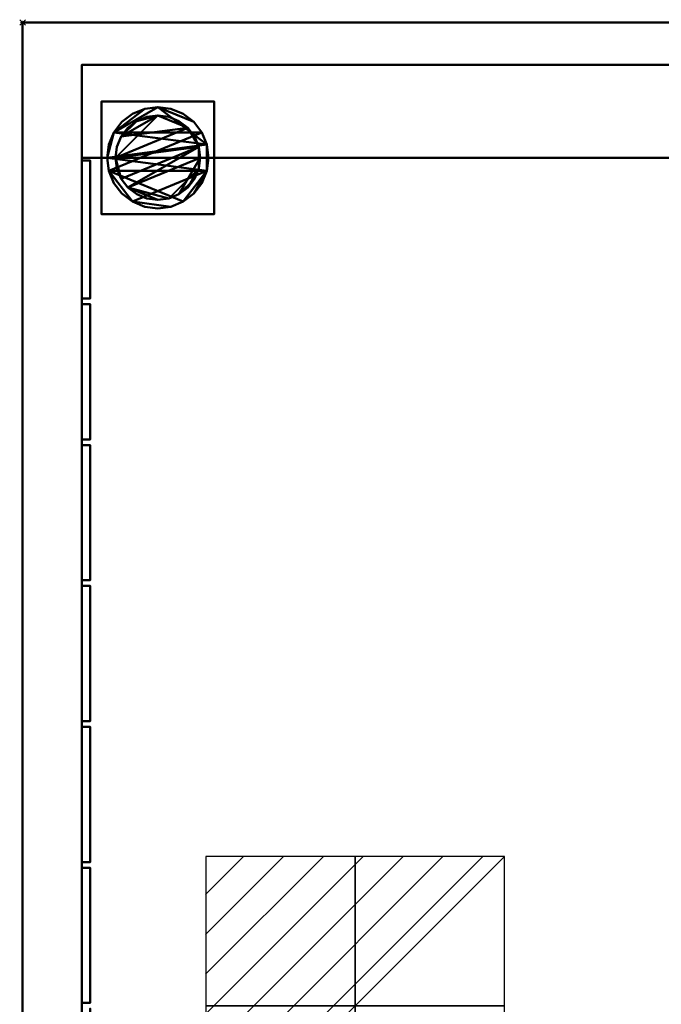
# Model space of a CAD drawing. Extents: x -182 to 1330, y -769 to 1.
# Drawn here: x -1 to 227, y -348 to 1 of the extents above; entities that cross this region are included whole.
import ezdxf

# ---------------------------------------------------------------- set-up
doc = ezdxf.new("R2010")
doc.units = 0
doc.header["$PDMODE"] = 35
for name, color, linetype in [('IQ_200_2D', 1, 'Continuous'), ('IQ_200_3D', 1, 'Continuous'), ('IQ_204_2D', 7, 'Continuous'), ('IQ_CON_ELECTRICITY_INT', 7, 'Continuous'), ('IQ_INS_3D', 3, 'Continuous')]:
    doc.layers.add(name, color=color, linetype=linetype)

# ---------------------------------------------------------------- blocks, each defined once
blk = doc.blocks.new('*X0')
at = {"color": 0}
for p, q in [((286.774344, 2204.447934), (296.618251, 2214.291842)), ((286.774344, 2205.862148), (295.204037, 2214.291842)), ((286.774344, 2207.276361), (293.789824, 2214.291842)), ((286.774344, 2208.690575), (292.37561, 2214.291842)), ((286.774344, 2210.104788), (290.961397, 2214.291842)), ((286.774344, 2211.519002), (289.547183, 2214.291842)), ((286.774344, 2212.933216), (288.13297, 2214.291842))]:
    blk.add_line(p, q, dxfattribs=at)
blk = doc.blocks.new('ELECTRICITY')
for p, q in [((2.121, 2.121), (-2.121, 2.121)), ((-2.121, 2.121), (-2.121, -2.121)), ((-2.121, -2.121), (2.121, 2.121)), ((2.121, -2.121), (2.121, 2.121)), ((-2.121, -2.121), (2.121, -2.121))]:
    blk.add_line(p, q)
at = {"extrusion": (-1, 0, 0)}
for p, q in [((0, -2.121, 2.121), (0, 2.121, 2.121)), ((0, 2.121, -2.121), (0, -2.121, -2.121)), ((0, 2.121, 2.121), (0, 2.121, -2.121)), ((0, 2.121, -2.121), (0, -2.121, 2.121)), ((0, -2.121, -2.121), (0, -2.121, 2.121))]:
    blk.add_line(p, q, dxfattribs=at)
at = {"extrusion": (0, -1, 0)}
for p, q in [((2.121, 0, 2.121), (-2.121, 0, 2.121)), ((-2.121, 0, -2.121), (2.121, 0, -2.121)), ((-2.121, 0, 2.121), (-2.121, 0, -2.121)), ((-2.121, 0, -2.121), (2.121, 0, 2.121)), ((2.121, 0, -2.121), (2.121, 0, 2.121))]:
    blk.add_line(p, q, dxfattribs=at)
at = {"xscale": 0.4000000000000909, "yscale": 0.4000000000000909, "zscale": 0.4000000000000909}
blk.add_blockref('*X0', (-116.831, -883.595), dxfattribs=at)
at = {"extrusion": (-1, 0, 0), "xscale": 0.3999999999999773, "yscale": 0.3999999999999773, "zscale": 0.3999999999999773}
blk.add_blockref('*X0', (-116.831, -883.595), dxfattribs=at)
at = {"extrusion": (0, -1, 0), "xscale": 0.4000000000000909, "yscale": 0.4000000000000909, "zscale": 0.4000000000000909}
blk.add_blockref('*X0', (-116.831, -883.595), dxfattribs=at)

msp = doc.modelspace()

# ---------------------------------------------------------------- linework, layer by layer
at = {"layer": 'IQ_200_2D'}
for p, q in [((0, 0), (1148, 0)), ((0, -748), (0, 0))]:
    msp.add_line(p, q, dxfattribs=at)
at = {"layer": 'IQ_204_2D'}
for p, q in [((21, -748), (21, -15)), ((21, -15), (1127, -15))]:
    msp.add_line(p, q, dxfattribs=at)
at = {"layer": 'IQ_INS_3D'}
msp.add_point((0, 0), dxfattribs=at)

# ---------------------------------------------------------------- block references
at = {"layer": 'IQ_CON_ELECTRICITY_INT', "xscale": 25, "yscale": 25, "zscale": 25}
msp.add_blockref('ELECTRICITY', (118, -349), dxfattribs=at)

# ---------------------------------------------------------------- meshes
at = {"layer": 'IQ_200_3D', "lineweight": 40}
mesh = msp.add_polyface(dxfattribs=at)
corners = [(0, 0, 858), (0, -748, 858), (1148, -748, 858), (1148, 0, 858)]
mesh.append_faces([[corners[k] for k in face] for face in [(0, 1, 2, 3)]])
mesh = msp.add_polyface(dxfattribs=at)
corners = [(1148, -748, 120), (0, -748, 120), (0, 0, 120), (1148, 0, 120)]
mesh.append_faces([[corners[k] for k in face] for face in [(0, 1, 2, 3)]])
mesh = msp.add_polyface(dxfattribs=at)
corners = [(1148, 0, 858), (1148, 0, 120), (0, 0, 120), (0, 0, 858)]
mesh.append_faces([[corners[k] for k in face] for face in [(0, 1, 2, 3)]])
mesh = msp.add_polyface(dxfattribs=at)
corners = [(0, 0, 858), (0, 0, 120), (0, -748, 120), (0, -748, 858)]
mesh.append_faces([[corners[k] for k in face] for face in [(0, 1, 2, 3)]])
mesh = msp.add_polyface(dxfattribs=at)
corners = [(21, -15, 1501), (21, -682, 1501), (1127, -682, 1501), (1127, -15, 1501)]
mesh.append_faces([[corners[k] for k in face] for face in [(0, 1, 2, 3)]])
mesh = msp.add_polyface(dxfattribs=at)
corners = [(1127, -682, 858), (21, -682, 858), (21, -649, 858), (1127, -649, 858), (21, -15, 858), (1127, -15, 858), (1127, -48, 858), (21, -48, 858)]
mesh.append_faces([[corners[k] for k in face] for face in [(0, 1, 2, 3), (7, 4, 5, 6)]])
mesh = msp.add_polyface(dxfattribs=at)
corners = [(1127, -15, 1501), (1127, -15, 858), (21, -15, 858), (21, -15, 1501)]
mesh.append_faces([[corners[k] for k in face] for face in [(0, 1, 2, 3)]])
mesh = msp.add_polyface(dxfattribs=at)
corners = [(21, -682, 1501), (21, -15, 1501), (21, -15, 858), (21, -48, 858), (21, -48, 1308), (21, -649, 1308), (21, -649, 858), (21, -682, 858)]
mesh.append_faces([[corners[k] for k in face] for face in [(4, 1, 2, 3)]], dxfattribs={"vtx0": -1})
mesh.append_faces([[corners[k] for k in face] for face in [(1, 4, 5, 0)]], dxfattribs={"vtx0": -1, "vtx2": -1})
mesh.append_faces([[corners[k] for k in face] for face in [(7, 0, 5, 6)]], dxfattribs={"vtx1": -1})
mesh = msp.add_polyface(dxfattribs=at)
corners = [(28, -28, 120), (28, -68, 120), (68, -68, 120), (68, -28, 120)]
mesh.append_faces([[corners[k] for k in face] for face in [(0, 1, 2, 3)]])
mesh = msp.add_polyface(dxfattribs=at)
corners = [(68, -68, 60), (28, -68, 60), (28, -28, 60), (68, -28, 60)]
mesh.append_faces([[corners[k] for k in face] for face in [(0, 1, 2, 3)]])
mesh = msp.add_polyface(dxfattribs=at)
corners = [(68, -28, 120), (68, -28, 60), (28, -28, 60), (28, -28, 120)]
mesh.append_faces([[corners[k] for k in face] for face in [(0, 1, 2, 3)]])
mesh = msp.add_polyface(dxfattribs=at)
corners = [(28, -28, 120), (28, -28, 60), (28, -68, 60), (28, -68, 120)]
mesh.append_faces([[corners[k] for k in face] for face in [(0, 1, 2, 3)]])
mesh = msp.add_polyface(dxfattribs=at)
corners = [(30, -48, 5), (30.61, -52.66, 5), (32.41, -57, 5), (35.27, -60.73, 5), (39, -63.59, 5), (43.34, -65.39, 5), (48, -66, 5), (52.66, -65.39, 5), (57, -63.59, 5), (60.73, -60.73, 5), (63.59, -57, 5), (65.39, -52.66, 5), (66, -48, 5), (65.39, -43.34, 5), (63.59, -39, 5), (60.73, -35.27, 5), (57, -32.41, 5), (52.66, -30.61, 5), (48, -30, 5), (43.34, -30.61, 5), (39, -32.41, 5), (35.27, -35.27, 5), (32.41, -39, 5), (30.61, -43.34, 5)]
mesh.append_faces([[corners[k] for k in face] for face in [(11, 8, 9, 10)]], dxfattribs={"vtx0": -1})
mesh.append_faces([[corners[k] for k in face] for face in [(4, 7, 8, 11), (11, 0, 1, 4), (13, 18, 19, 22)]], dxfattribs={"vtx0": -1, "vtx2": -1, "vtx3": -1})
mesh.append_faces([[corners[k] for k in face] for face in [(0, 11, 12, 13)]], dxfattribs={"vtx0": -1, "vtx3": -1})
mesh.append_faces([[corners[k] for k in face] for face in [(2, 3, 4, 1), (16, 17, 18, 15)]], dxfattribs={"vtx2": -1})
mesh.append_faces([[corners[k] for k in face] for face in [(13, 14, 15, 18), (22, 23, 0, 13)]], dxfattribs={"vtx2": -1, "vtx3": -1})
mesh.append_faces([[corners[k] for k in face] for face in [(4, 5, 6, 7), (19, 20, 21, 22)]], dxfattribs={"vtx3": -1})
mesh = msp.add_polyface(dxfattribs=at)
corners = [(30, -48, 0), (30.61, -43.34, 0), (32.41, -39, 0), (35.27, -35.27, 0), (39, -32.41, 0), (43.34, -30.61, 0), (48, -30, 0), (52.66, -30.61, 0), (57, -32.41, 0), (60.73, -35.27, 0), (63.59, -39, 0), (65.39, -43.34, 0), (66, -48, 0), (65.39, -52.66, 0), (63.59, -57, 0), (60.73, -60.73, 0), (57, -63.59, 0), (52.66, -65.39, 0), (48, -66, 0), (43.34, -65.39, 0), (39, -63.59, 0), (35.27, -60.73, 0), (32.41, -57, 0), (30.61, -52.66, 0)]
mesh.append_faces([[corners[k] for k in face] for face in [(2, 0, 1), (15, 13, 14), (13, 11, 12)]], dxfattribs={"vtx0": -1})
mesh.append_faces([[corners[k] for k in face] for face in [(16, 23, 13, 15)]], dxfattribs={"vtx0": -1, "vtx1": -1, "vtx2": -1})
mesh.append_faces([[corners[k] for k in face] for face in [(2, 10, 23, 0)]], dxfattribs={"vtx0": -1, "vtx1": -1, "vtx3": -1})
mesh.append_faces([[corners[k] for k in face] for face in [(2, 5, 6)]], dxfattribs={"vtx0": -1, "vtx2": -1})
mesh.append_faces([[corners[k] for k in face] for face in [(23, 10, 11, 13), (23, 16, 17, 20)]], dxfattribs={"vtx0": -1, "vtx2": -1, "vtx3": -1})
mesh.append_faces([[corners[k] for k in face] for face in [(9, 10, 2, 6)]], dxfattribs={"vtx1": -1, "vtx2": -1, "vtx3": -1})
mesh.append_faces([[corners[k] for k in face] for face in [(3, 4, 5, 2), (18, 19, 20, 17)]], dxfattribs={"vtx2": -1})
mesh.append_faces([[corners[k] for k in face] for face in [(6, 7, 8, 9), (20, 21, 22, 23)]], dxfattribs={"vtx3": -1})
mesh = msp.add_polyface(dxfattribs=at)
corners = [(30, -48, 5), (30.61, -43.34, 5), (32.41, -39, 5), (35.27, -35.27, 5), (39, -32.41, 5), (43.34, -30.61, 5), (48, -30, 5), (52.66, -30.61, 5), (57, -32.41, 5), (60.73, -35.27, 5), (63.59, -39, 5), (65.39, -43.34, 5), (66, -48, 5), (66, -48, 0), (65.39, -43.34, 0), (63.59, -39, 0), (60.73, -35.27, 0), (57, -32.41, 0), (52.66, -30.61, 0), (48, -30, 0), (43.34, -30.61, 0), (39, -32.41, 0), (35.27, -35.27, 0), (32.41, -39, 0), (30.61, -43.34, 0), (30, -48, 0)]
mesh.append_faces([[corners[k] for k in face] for face in [(13, 14, 11, 12), (0, 1, 24, 25)]], dxfattribs={"vtx1": -1})
mesh.append_faces([[corners[k] for k in face] for face in [(14, 15, 10, 11), (16, 17, 8, 9), (15, 16, 9, 10), (17, 18, 7, 8), (6, 7, 18, 19), (19, 20, 5, 6), (20, 21, 4, 5), (22, 23, 2, 3), (21, 22, 3, 4), (23, 24, 1, 2)]], dxfattribs={"vtx1": -1, "vtx3": -1})
mesh = msp.add_polyface(dxfattribs=at)
corners = [(68, -68, 120), (68, -68, 60), (68, -28, 60), (68, -28, 120)]
mesh.append_faces([[corners[k] for k in face] for face in [(0, 1, 2, 3)]])
mesh = msp.add_polyface(dxfattribs=at)
corners = [(33, -48, 60), (33.51, -51.88, 60), (35.01, -55.5, 60), (37.39, -58.61, 60), (40.5, -60.99, 60), (44.12, -62.49, 60), (48, -63, 60), (51.88, -62.49, 60), (55.5, -60.99, 60), (58.61, -58.61, 60), (60.99, -55.5, 60), (62.49, -51.88, 60), (63, -48, 60), (62.49, -44.12, 60), (60.99, -40.5, 60), (58.61, -37.39, 60), (55.5, -35.01, 60), (51.88, -33.51, 60), (48, -33, 60), (44.12, -33.51, 60), (40.5, -35.01, 60), (37.39, -37.39, 60), (35.01, -40.5, 60), (33.51, -44.12, 60)]
mesh.append_faces([[corners[k] for k in face] for face in [(10, 8, 9), (22, 20, 21)]], dxfattribs={"vtx0": -1})
mesh.append_faces([[corners[k] for k in face] for face in [(7, 3, 6)]], dxfattribs={"vtx0": -1, "vtx1": -1})
mesh.append_faces([[corners[k] for k in face] for face in [(22, 15, 18, 20)]], dxfattribs={"vtx0": -1, "vtx1": -1, "vtx2": -1, "vtx3": -1})
mesh.append_faces([[corners[k] for k in face] for face in [(13, 2, 3, 12)]], dxfattribs={"vtx0": -1, "vtx2": -1})
mesh.append_faces([[corners[k] for k in face] for face in [(3, 7, 8, 12)]], dxfattribs={"vtx0": -1, "vtx2": -1, "vtx3": -1})
mesh.append_faces([[corners[k] for k in face] for face in [(17, 18, 15, 16), (19, 20, 18)]], dxfattribs={"vtx1": -1})
mesh.append_faces([[corners[k] for k in face] for face in [(11, 12, 8, 10)]], dxfattribs={"vtx1": -1, "vtx2": -1})
mesh.append_faces([[corners[k] for k in face] for face in [(4, 5, 6, 3)]], dxfattribs={"vtx2": -1})
mesh.append_faces([[corners[k] for k in face] for face in [(0, 1, 2, 13), (13, 14, 15, 0), (22, 23, 0, 15)]], dxfattribs={"vtx2": -1, "vtx3": -1})
mesh = msp.add_polyface(dxfattribs=at)
corners = [(33, -48, 5), (33.51, -44.12, 5), (35.01, -40.5, 5), (37.39, -37.39, 5), (40.5, -35.01, 5), (44.12, -33.51, 5), (48, -33, 5), (51.88, -33.51, 5), (55.5, -35.01, 5), (58.61, -37.39, 5), (60.99, -40.5, 5), (62.49, -44.12, 5), (63, -48, 5), (62.49, -51.88, 5), (60.99, -55.5, 5), (58.61, -58.61, 5), (55.5, -60.99, 5), (51.88, -62.49, 5), (48, -63, 5), (44.12, -62.49, 5), (40.5, -60.99, 5), (37.39, -58.61, 5), (35.01, -55.5, 5), (33.51, -51.88, 5)]
mesh.append_faces([[corners[k] for k in face] for face in [(9, 6, 7, 8), (4, 2, 3), (15, 13, 14)]], dxfattribs={"vtx0": -1})
mesh.append_faces([[corners[k] for k in face] for face in [(18, 21, 17)]], dxfattribs={"vtx0": -1, "vtx1": -1})
mesh.append_faces([[corners[k] for k in face] for face in [(22, 0, 11, 21)]], dxfattribs={"vtx0": -1, "vtx1": -1, "vtx2": -1})
mesh.append_faces([[corners[k] for k in face] for face in [(0, 6, 9, 11), (21, 11, 13, 17)]], dxfattribs={"vtx0": -1, "vtx1": -1, "vtx2": -1, "vtx3": -1})
mesh.append_faces([[corners[k] for k in face] for face in [(23, 0, 22), (12, 13, 11)]], dxfattribs={"vtx1": -1})
mesh.append_faces([[corners[k] for k in face] for face in [(16, 17, 13, 15)]], dxfattribs={"vtx1": -1, "vtx2": -1})
mesh.append_faces([[corners[k] for k in face] for face in [(9, 10, 11)]], dxfattribs={"vtx2": -1})
mesh.append_faces([[corners[k] for k in face] for face in [(4, 5, 6, 2), (0, 1, 2, 6)]], dxfattribs={"vtx2": -1, "vtx3": -1})
mesh.append_faces([[corners[k] for k in face] for face in [(18, 19, 20, 21)]], dxfattribs={"vtx3": -1})
mesh = msp.add_polyface(dxfattribs=at)
corners = [(33, -48, 60), (33.51, -44.12, 60), (35.01, -40.5, 60), (37.39, -37.39, 60), (40.5, -35.01, 60), (44.12, -33.51, 60), (48, -33, 60), (51.88, -33.51, 60), (55.5, -35.01, 60), (58.61, -37.39, 60), (60.99, -40.5, 60), (62.49, -44.12, 60), (63, -48, 60), (63, -48, 5), (62.49, -44.12, 5), (60.99, -40.5, 5), (58.61, -37.39, 5), (55.5, -35.01, 5), (51.88, -33.51, 5), (48, -33, 5), (44.12, -33.51, 5), (40.5, -35.01, 5), (37.39, -37.39, 5), (35.01, -40.5, 5), (33.51, -44.12, 5), (33, -48, 5)]
mesh.append_faces([[corners[k] for k in face] for face in [(1, 24, 25, 0)]], dxfattribs={"vtx0": -1})
mesh.append_faces([[corners[k] for k in face] for face in [(8, 17, 18, 7), (7, 18, 19, 6), (16, 9, 10, 15), (9, 16, 17, 8), (5, 20, 21, 4), (4, 21, 22, 3), (2, 23, 24, 1), (3, 22, 23, 2), (20, 5, 6, 19)]], dxfattribs={"vtx0": -1, "vtx2": -1})
mesh.append_faces([[corners[k] for k in face] for face in [(13, 14, 11, 12)]], dxfattribs={"vtx1": -1})
mesh.append_faces([[corners[k] for k in face] for face in [(14, 15, 10, 11)]], dxfattribs={"vtx1": -1, "vtx3": -1})
mesh = msp.add_polyface(dxfattribs=at)
corners = [(21, -48, 1308), (21, -48, 858), (1127, -48, 858), (1127, -48, 1308)]
mesh.append_faces([[corners[k] for k in face] for face in [(0, 1, 2, 3)]])
mesh = msp.add_polyface(dxfattribs=at)
corners = [(21, -649, 1308), (21, -48, 1308), (1127, -48, 1308), (1127, -649, 1308)]
mesh.append_faces([[corners[k] for k in face] for face in [(0, 1, 2, 3)]])
mesh = msp.add_polyface(dxfattribs=at)
corners = [(66, -48, 5), (65.39, -52.66, 5), (63.59, -57, 5), (60.73, -60.73, 5), (57, -63.59, 5), (52.66, -65.39, 5), (48, -66, 5), (43.34, -65.39, 5), (39, -63.59, 5), (35.27, -60.73, 5), (32.41, -57, 5), (30.61, -52.66, 5), (30, -48, 5), (30, -48, 0), (30.61, -52.66, 0), (32.41, -57, 0), (35.27, -60.73, 0), (39, -63.59, 0), (43.34, -65.39, 0), (48, -66, 0), (52.66, -65.39, 0), (57, -63.59, 0), (60.73, -60.73, 0), (63.59, -57, 0), (65.39, -52.66, 0), (66, -48, 0)]
mesh.append_faces([[corners[k] for k in face] for face in [(13, 14, 11, 12), (0, 1, 24, 25)]], dxfattribs={"vtx1": -1})
mesh.append_faces([[corners[k] for k in face] for face in [(14, 15, 10, 11), (16, 17, 8, 9), (15, 16, 9, 10), (17, 18, 7, 8), (6, 7, 18, 19), (19, 20, 5, 6), (20, 21, 4, 5), (22, 23, 2, 3), (21, 22, 3, 4), (23, 24, 1, 2)]], dxfattribs={"vtx1": -1, "vtx3": -1})
mesh = msp.add_polyface(dxfattribs=at)
corners = [(63, -48, 60), (62.49, -51.88, 60), (60.99, -55.5, 60), (58.61, -58.61, 60), (55.5, -60.99, 60), (51.88, -62.49, 60), (48, -63, 60), (44.12, -62.49, 60), (40.5, -60.99, 60), (37.39, -58.61, 60), (35.01, -55.5, 60), (33.51, -51.88, 60), (33, -48, 60), (33, -48, 5), (33.51, -51.88, 5), (35.01, -55.5, 5), (37.39, -58.61, 5), (40.5, -60.99, 5), (44.12, -62.49, 5), (48, -63, 5), (51.88, -62.49, 5), (55.5, -60.99, 5), (58.61, -58.61, 5), (60.99, -55.5, 5), (62.49, -51.88, 5), (63, -48, 5)]
mesh.append_faces([[corners[k] for k in face] for face in [(1, 24, 25, 0)]], dxfattribs={"vtx0": -1})
mesh.append_faces([[corners[k] for k in face] for face in [(11, 14, 15, 10), (10, 15, 16, 9), (8, 17, 18, 7), (9, 16, 17, 8), (7, 18, 19, 6), (5, 20, 21, 4), (4, 21, 22, 3), (2, 23, 24, 1), (3, 22, 23, 2), (20, 5, 6, 19)]], dxfattribs={"vtx0": -1, "vtx2": -1})
mesh.append_faces([[corners[k] for k in face] for face in [(12, 13, 14, 11)]], dxfattribs={"vtx2": -1})
mesh = msp.add_polyface(dxfattribs=at)
corners = [(21, -98, 1308), (21, -49, 1308), (21, -49, 868), (21, -98, 868), (21, -649, 868), (21, -649, 1308), (21, -600, 1308), (21, -600, 868), (21, -100, 1308), (21, -100, 868), (21, -148, 868), (21, -148, 1308), (21, -150, 1308), (21, -150, 868), (21, -198, 868), (21, -198, 1308), (21, -200, 1308), (21, -200, 868), (21, -248, 868), (21, -248, 1308), (21, -250, 1308), (21, -250, 868), (21, -298, 868), (21, -298, 1308), (21, -300, 1308), (21, -300, 868), (21, -348, 868), (21, -348, 1308), (21, -350, 1308), (21, -350, 868), (21, -398, 868), (21, -398, 1308), (21, -400, 1308), (21, -400, 868), (21, -448, 868), (21, -448, 1308), (21, -450, 1308), (21, -450, 868), (21, -498, 868), (21, -498, 1308), (21, -500, 1308), (21, -500, 868), (21, -548, 868), (21, -548, 1308), (21, -550, 1308), (21, -550, 868), (21, -598, 868), (21, -598, 1308)]
mesh.append_faces([[corners[k] for k in face] for face in [(2, 3, 0, 1), (7, 4, 5, 6), (9, 10, 11, 8), (13, 14, 15, 12), (17, 18, 19, 16), (21, 22, 23, 20), (25, 26, 27, 24), (29, 30, 31, 28), (33, 34, 35, 32), (37, 38, 39, 36), (41, 42, 43, 40), (45, 46, 47, 44)]])
mesh = msp.add_polyface(dxfattribs=at)
corners = [(21, -98, 1308), (24, -98, 1308), (24, -49, 1308), (21, -49, 1308)]
mesh.append_faces([[corners[k] for k in face] for face in [(0, 1, 2, 3)]])
mesh = msp.add_polyface(dxfattribs=at)
corners = [(21, -49, 1308), (24, -49, 1308), (24, -49, 868), (21, -49, 868)]
mesh.append_faces([[corners[k] for k in face] for face in [(0, 1, 2, 3)]])
mesh = msp.add_polyface(dxfattribs=at)
corners = [(21, -49, 868), (24, -49, 868), (24, -98, 868), (21, -98, 868)]
mesh.append_faces([[corners[k] for k in face] for face in [(0, 1, 2, 3)]])
mesh = msp.add_polyface(dxfattribs=at)
corners = [(24, -98, 1308), (24, -98, 868), (24, -49, 868), (24, -49, 1308), (24, -649, 868), (24, -600, 868), (24, -600, 1308), (24, -649, 1308), (24, -100, 1308), (24, -148, 1308), (24, -148, 868), (24, -100, 868), (24, -150, 1308), (24, -198, 1308), (24, -198, 868), (24, -150, 868), (24, -200, 1308), (24, -248, 1308), (24, -248, 868), (24, -200, 868), (24, -250, 1308), (24, -298, 1308), (24, -298, 868), (24, -250, 868), (24, -300, 1308), (24, -348, 1308), (24, -348, 868), (24, -300, 868), (24, -350, 1308), (24, -398, 1308), (24, -398, 868), (24, -350, 868), (24, -400, 1308), (24, -448, 1308), (24, -448, 868), (24, -400, 868), (24, -450, 1308), (24, -498, 1308), (24, -498, 868), (24, -450, 868), (24, -500, 1308), (24, -548, 1308), (24, -548, 868), (24, -500, 868), (24, -550, 1308), (24, -598, 1308), (24, -598, 868), (24, -550, 868)]
mesh.append_faces([[corners[k] for k in face] for face in [(2, 3, 0, 1), (5, 6, 7, 4), (11, 8, 9, 10), (15, 12, 13, 14), (19, 16, 17, 18), (23, 20, 21, 22), (27, 24, 25, 26), (31, 28, 29, 30), (35, 32, 33, 34), (39, 36, 37, 38), (43, 40, 41, 42), (47, 44, 45, 46)]])
mesh = msp.add_polyface(dxfattribs=at)
corners = [(28, -68, 120), (28, -68, 60), (68, -68, 60), (68, -68, 120)]
mesh.append_faces([[corners[k] for k in face] for face in [(0, 1, 2, 3)]])
mesh = msp.add_polyface(dxfattribs=at)
corners = [(21, -98, 868), (24, -98, 868), (24, -98, 1308), (21, -98, 1308)]
mesh.append_faces([[corners[k] for k in face] for face in [(0, 1, 2, 3)]])
mesh = msp.add_polyface(dxfattribs=at)
corners = [(21, -100, 1308), (24, -100, 1308), (24, -100, 868), (21, -100, 868)]
mesh.append_faces([[corners[k] for k in face] for face in [(0, 1, 2, 3)]])
mesh = msp.add_polyface(dxfattribs=at)
corners = [(21, -100, 868), (24, -100, 868), (24, -148, 868), (21, -148, 868)]
mesh.append_faces([[corners[k] for k in face] for face in [(0, 1, 2, 3)]])
mesh = msp.add_polyface(dxfattribs=at)
corners = [(21, -148, 1308), (24, -148, 1308), (24, -100, 1308), (21, -100, 1308)]
mesh.append_faces([[corners[k] for k in face] for face in [(0, 1, 2, 3)]])
mesh = msp.add_polyface(dxfattribs=at)
corners = [(21, -148, 868), (24, -148, 868), (24, -148, 1308), (21, -148, 1308)]
mesh.append_faces([[corners[k] for k in face] for face in [(0, 1, 2, 3)]])
mesh = msp.add_polyface(dxfattribs=at)
corners = [(21, -150, 1308), (24, -150, 1308), (24, -150, 868), (21, -150, 868)]
mesh.append_faces([[corners[k] for k in face] for face in [(0, 1, 2, 3)]])
mesh = msp.add_polyface(dxfattribs=at)
corners = [(21, -150, 868), (24, -150, 868), (24, -198, 868), (21, -198, 868)]
mesh.append_faces([[corners[k] for k in face] for face in [(0, 1, 2, 3)]])
mesh = msp.add_polyface(dxfattribs=at)
corners = [(21, -198, 1308), (24, -198, 1308), (24, -150, 1308), (21, -150, 1308)]
mesh.append_faces([[corners[k] for k in face] for face in [(0, 1, 2, 3)]])
mesh = msp.add_polyface(dxfattribs=at)
corners = [(21, -198, 868), (24, -198, 868), (24, -198, 1308), (21, -198, 1308)]
mesh.append_faces([[corners[k] for k in face] for face in [(0, 1, 2, 3)]])
mesh = msp.add_polyface(dxfattribs=at)
corners = [(21, -200, 1308), (24, -200, 1308), (24, -200, 868), (21, -200, 868)]
mesh.append_faces([[corners[k] for k in face] for face in [(0, 1, 2, 3)]])
mesh = msp.add_polyface(dxfattribs=at)
corners = [(21, -200, 868), (24, -200, 868), (24, -248, 868), (21, -248, 868)]
mesh.append_faces([[corners[k] for k in face] for face in [(0, 1, 2, 3)]])
mesh = msp.add_polyface(dxfattribs=at)
corners = [(21, -248, 1308), (24, -248, 1308), (24, -200, 1308), (21, -200, 1308)]
mesh.append_faces([[corners[k] for k in face] for face in [(0, 1, 2, 3)]])
mesh = msp.add_polyface(dxfattribs=at)
corners = [(21, -248, 868), (24, -248, 868), (24, -248, 1308), (21, -248, 1308)]
mesh.append_faces([[corners[k] for k in face] for face in [(0, 1, 2, 3)]])
mesh = msp.add_polyface(dxfattribs=at)
corners = [(21, -250, 1308), (24, -250, 1308), (24, -250, 868), (21, -250, 868)]
mesh.append_faces([[corners[k] for k in face] for face in [(0, 1, 2, 3)]])
mesh = msp.add_polyface(dxfattribs=at)
corners = [(21, -250, 868), (24, -250, 868), (24, -298, 868), (21, -298, 868)]
mesh.append_faces([[corners[k] for k in face] for face in [(0, 1, 2, 3)]])
mesh = msp.add_polyface(dxfattribs=at)
corners = [(21, -298, 1308), (24, -298, 1308), (24, -250, 1308), (21, -250, 1308)]
mesh.append_faces([[corners[k] for k in face] for face in [(0, 1, 2, 3)]])
mesh = msp.add_polyface(dxfattribs=at)
corners = [(21, -298, 868), (24, -298, 868), (24, -298, 1308), (21, -298, 1308)]
mesh.append_faces([[corners[k] for k in face] for face in [(0, 1, 2, 3)]])
mesh = msp.add_polyface(dxfattribs=at)
corners = [(21, -300, 1308), (24, -300, 1308), (24, -300, 868), (21, -300, 868)]
mesh.append_faces([[corners[k] for k in face] for face in [(0, 1, 2, 3)]])
mesh = msp.add_polyface(dxfattribs=at)
corners = [(21, -300, 868), (24, -300, 868), (24, -348, 868), (21, -348, 868)]
mesh.append_faces([[corners[k] for k in face] for face in [(0, 1, 2, 3)]])
mesh = msp.add_polyface(dxfattribs=at)
corners = [(21, -348, 1308), (24, -348, 1308), (24, -300, 1308), (21, -300, 1308)]
mesh.append_faces([[corners[k] for k in face] for face in [(0, 1, 2, 3)]])
mesh = msp.add_polyface(dxfattribs=at)
corners = [(21, -348, 868), (24, -348, 868), (24, -348, 1308), (21, -348, 1308)]
mesh.append_faces([[corners[k] for k in face] for face in [(0, 1, 2, 3)]])

doc.saveas('drawing.dxf')
